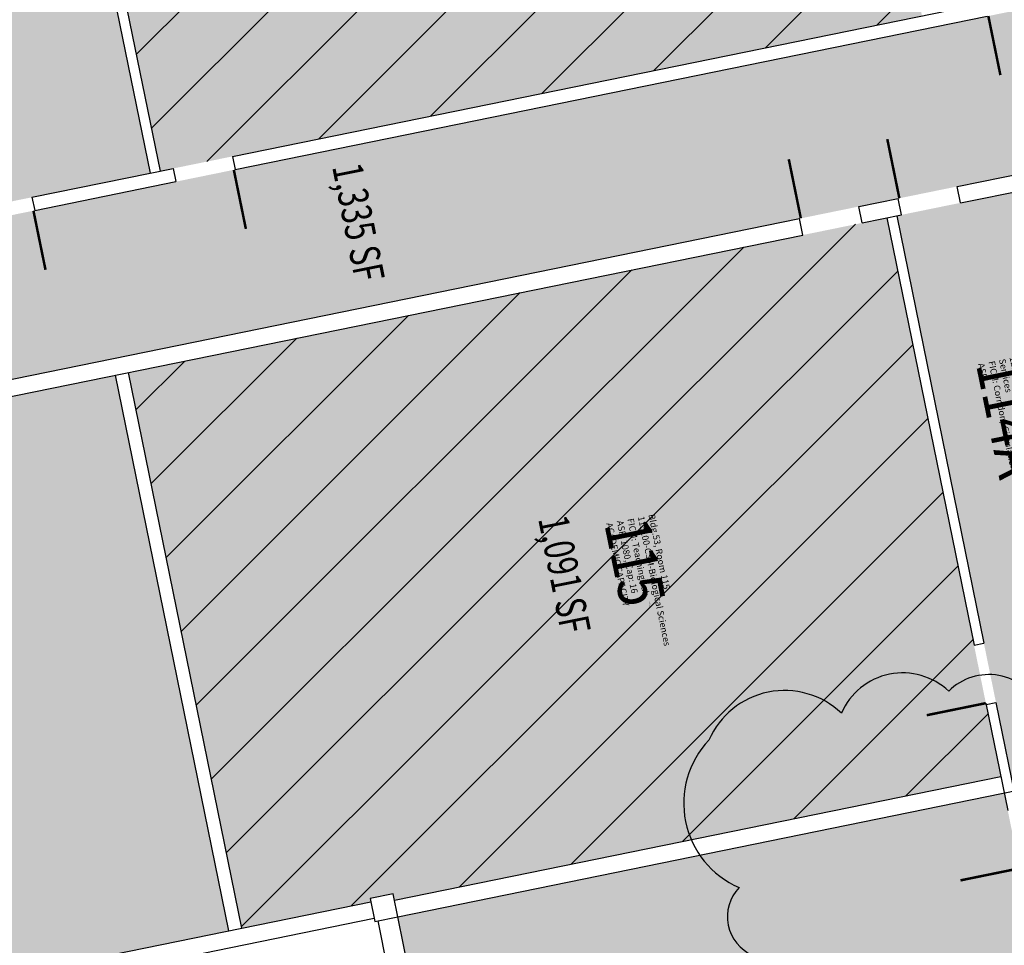
# Model space of a CAD drawing. Units: inches. Extents: x 69216004 to 69218368, y 27679931 to 27681481.
# Drawn here: x 69216927 to 69217514, y 27680429 to 27680982 of the extents above; entities that cross this region are included whole.
import ezdxf
from ezdxf.enums import TextEntityAlignment as Align

# ---------------------------------------------------------------- set-up
doc = ezdxf.new("R2010")
doc.units = ezdxf.units.IN
doc.header["$LTSCALE"] = 10
doc.header["$MEASUREMENT"] = 0
for name, color, linetype in [('A-DOOR', 2, 'CONTINUOUS'), ('A-IDEN-RNUM', 7, 'CONTINUOUS'), ('A-IDEN-SNUM', 4, 'CONTINUOUS'), ('A-IDEN-VNUM', 4, 'CONTINUOUS'), ('A-WALL', 5, 'CONTINUOUS'), ('AREA-TEXT', 3, 'CONTINUOUS'), ('Rooms-Capacity', 4, 'CONTINUOUS'), ('Rooms-Category-Color', 7, 'CONTINUOUS'), ('Rooms-College-Color', 7, 'CONTINUOUS'), ('Rooms-Department-Color', 7, 'CONTINUOUS'), ('Rooms-Division-Color', 7, 'CONTINUOUS'), ('Rooms-Information', 7, 'CONTINUOUS')]:
    doc.layers.add(name, color=color, linetype=linetype)
doc.layers.add('A-REV', color=1, linetype='CONTINUOUS', true_color=0xff0000)
doc.styles.add('CP_AREA', font='arial.ttf', dxfattribs={"height": 15})
doc.styles.add('CP_ROOMSNUMBER', font='arial.ttf', dxfattribs={"height": 1})
doc.styles.add('CP_ROOMVNUMBER', font='arial.ttf', dxfattribs={"width": 0.85, "height": 0.075})
pattern_1 = [(45, (0, 0), (-26.51650429449553, 26.51650429449553), [])]

msp = doc.modelspace()

# ---------------------------------------------------------------- hatches: boundary and pattern name
at = {"layer": 'Rooms-Capacity'}
h = msp.add_hatch(dxfattribs=at)
h.set_pattern_fill('ANSI31', color=256, scale=300, style=0)
h.set_pattern_definition(pattern_1)
h.paths.add_polyline_path([(69217417.62177096, 27681218.03092356), (69217396.0656728, 27681213.63400744), (69217376.07965246, 27681311.61645786), (69217234.46406046, 27681282.7303452), (69217220.74259922, 27681279.93150314), (69216991.95751506, 27681233.26494884), (69216978.2360538, 27681230.46610678), (69216942.95802405, 27681223.27025265), (69217010.61069907, 27680891.59967666), (69217465.28842564, 27680984.34279799)])
h = msp.add_hatch(dxfattribs=at)
h.set_pattern_fill('ANSI31', color=256, scale=300, style=0)
h.set_pattern_definition(pattern_1)
h.paths.add_polyline_path([(69217444.331744, 27680863.67999025), (69216991.65285926, 27680771.34458371), (69217059.30554865, 27680439.67393717), (69217136.33346598, 27680455.38574592), (69217135.92534181, 27680457.38659481), (69217149.64680305, 27680460.18543687), (69217150.4471232, 27680456.26182795), (69217512.37662935, 27680530.08658367)])
at = {"layer": 'Rooms-Category-Color', "true_color": 0xe3f498}
for points in [[(69217417.62177096, 27681218.03092356), (69217396.0656728, 27681213.63400744), (69217376.07965246, 27681311.61645786), (69217234.46406046, 27681282.7303452), (69217220.74259922, 27681279.93150314), (69216991.95751506, 27681233.26494884), (69216978.2360538, 27681230.46610678), (69216942.95802405, 27681223.27025265), (69217010.61069907, 27680891.59967666), (69217465.28842564, 27680984.34279799)], [(69216937.07907751, 27681222.07109153), (69216807.7422533, 27681195.68954681), (69216875.3949283, 27680864.01897081), (69217004.73175251, 27680890.40051553)], [(69217444.331744, 27680863.67999025), (69216991.65285926, 27680771.34458371), (69217059.30554865, 27680439.67393717), (69217136.33346598, 27680455.38574592), (69217135.92534181, 27680457.38659481), (69217149.64680305, 27680460.18543687), (69217150.4471232, 27680456.26182795), (69217512.37662935, 27680530.08658367)], [(69217516.4941158, 27680509.90040331), (69217514.37515129, 27680520.28873136), (69217404.99343127, 27680497.97753919), (69217152.44564514, 27680446.46397562), (69217159.64021039, 27680411.19226456), (69217164.43685488, 27680387.67647833), (69217171.63182163, 27680352.402799), (69217176.42846613, 27680328.88701279), (69217183.62343287, 27680293.61333346), (69217188.42007735, 27680270.09754723), (69217195.61504412, 27680234.82386789), (69217200.4116886, 27680211.30808168), (69217207.60665534, 27680176.03440235), (69217212.40329984, 27680152.51861613), (69217217.19994435, 27680129.00282992), (69217575.56876847, 27680202.10129371), (69217549.88233529, 27680328.03029916), (69217522.01463413, 27680464.6530786), (69217525.57531618, 27680465.37937052)]]:
    msp.add_hatch(color=61, dxfattribs=at).paths.add_polyline_path(points)
at = {"layer": 'Rooms-Category-Color', "true_color": 0xadadad}
for points in [[(69218097.25674622, 27681105.04330698), (69217935.21218415, 27681071.99018475), (69216381.21495596, 27680755.01280702), (69216372.02938175, 27680800.04553764), (69216370.42250584, 27680807.92332602), (69216356.29935613, 27680805.04254935), (69216232.76305334, 27680779.84416894), (69216215.12233357, 27680776.24589412), (69216215.92097488, 27680772.33051573), (69216222.31658082, 27680740.97574216), (69216223.11594164, 27680737.0568364), (69216219.20056322, 27680736.25819508), (69216233.5904967, 27680665.71083642), (69216237.50587511, 27680666.50947773), (69216238.3052359, 27680662.59057195), (69216244.30272037, 27680633.18760865), (69216245.10136166, 27680629.27223025), (69218116.44332418, 27681010.98016211)], [(69217602.00162141, 27680480.96846513), (69217520.7500628, 27680879.30823865), (69217450.20270413, 27680864.91830517), (69217531.45426276, 27680466.57853165)], [(69216983.77507086, 27680769.7377078), (69216252.78720893, 27680620.6340856), (69216320.43989833, 27680288.96343905), (69216413.22303969, 27680307.88892766), (69216426.94450095, 27680310.68776973), (69216655.72958511, 27680357.35432403), (69216669.45104635, 27680360.15316609), (69216898.2361305, 27680406.81972039), (69216911.95759174, 27680409.61856246), (69217051.42776027, 27680438.06706126)]]:
    msp.add_hatch(color=253, dxfattribs=at).paths.add_polyline_path(points)
at = {"layer": 'Rooms-College-Color', "true_color": 0xffe090}
for points in [[(69217417.62177096, 27681218.03092356), (69217396.0656728, 27681213.63400744), (69217376.07965246, 27681311.61645786), (69217234.46406046, 27681282.7303452), (69217220.74259922, 27681279.93150314), (69216991.95751506, 27681233.26494884), (69216978.2360538, 27681230.46610678), (69216942.95802405, 27681223.27025265), (69217010.61069907, 27680891.59967666), (69217465.28842564, 27680984.34279799)], [(69216937.07907751, 27681222.07109153), (69216807.7422533, 27681195.68954681), (69216875.3949283, 27680864.01897081), (69217004.73175251, 27680890.40051553)], [(69217444.331744, 27680863.67999025), (69216991.65285926, 27680771.34458371), (69217059.30554865, 27680439.67393717), (69217136.33346598, 27680455.38574592), (69217135.92534181, 27680457.38659481), (69217149.64680305, 27680460.18543687), (69217150.4471232, 27680456.26182795), (69217512.37662935, 27680530.08658367)], [(69217516.4941158, 27680509.90040331), (69217514.37515129, 27680520.28873136), (69217404.99343127, 27680497.97753919), (69217152.44564514, 27680446.46397562), (69217159.64021039, 27680411.19226456), (69217164.43685488, 27680387.67647833), (69217171.63182163, 27680352.402799), (69217176.42846613, 27680328.88701279), (69217183.62343287, 27680293.61333346), (69217188.42007735, 27680270.09754723), (69217195.61504412, 27680234.82386789), (69217200.4116886, 27680211.30808168), (69217207.60665534, 27680176.03440235), (69217212.40329984, 27680152.51861613), (69217217.19994435, 27680129.00282992), (69217575.56876847, 27680202.10129371), (69217549.88233529, 27680328.03029916), (69217522.01463413, 27680464.6530786), (69217525.57531618, 27680465.37937052)]]:
    msp.add_hatch(color=41, dxfattribs=at).paths.add_polyline_path(points)
at = {"layer": 'Rooms-College-Color', "true_color": 0xadadad}
for points in [[(69218097.25674622, 27681105.04330698), (69217935.21218415, 27681071.99018475), (69216381.21495596, 27680755.01280702), (69216372.02938175, 27680800.04553764), (69216370.42250584, 27680807.92332602), (69216356.29935613, 27680805.04254935), (69216232.76305334, 27680779.84416894), (69216215.12233357, 27680776.24589412), (69216215.92097488, 27680772.33051573), (69216222.31658082, 27680740.97574216), (69216223.11594164, 27680737.0568364), (69216219.20056322, 27680736.25819508), (69216233.5904967, 27680665.71083642), (69216237.50587511, 27680666.50947773), (69216238.3052359, 27680662.59057195), (69216244.30272037, 27680633.18760865), (69216245.10136166, 27680629.27223025), (69218116.44332418, 27681010.98016211)], [(69217602.00162141, 27680480.96846513), (69217520.7500628, 27680879.30823865), (69217450.20270413, 27680864.91830517), (69217531.45426276, 27680466.57853165)], [(69216983.77507086, 27680769.7377078), (69216252.78720893, 27680620.6340856), (69216320.43989833, 27680288.96343905), (69216413.22303969, 27680307.88892766), (69216426.94450095, 27680310.68776973), (69216655.72958511, 27680357.35432403), (69216669.45104635, 27680360.15316609), (69216898.2361305, 27680406.81972039), (69216911.95759174, 27680409.61856246), (69217051.42776027, 27680438.06706126)]]:
    msp.add_hatch(color=253, dxfattribs=at).paths.add_polyline_path(points)
at = {"layer": 'Rooms-Department-Color', "true_color": 0xffe090}
for points in [[(69217417.62177096, 27681218.03092356), (69217396.0656728, 27681213.63400744), (69217376.07965246, 27681311.61645786), (69217234.46406046, 27681282.7303452), (69217220.74259922, 27681279.93150314), (69216991.95751506, 27681233.26494884), (69216978.2360538, 27681230.46610678), (69216942.95802405, 27681223.27025265), (69217010.61069907, 27680891.59967666), (69217465.28842564, 27680984.34279799)], [(69216937.07907751, 27681222.07109153), (69216807.7422533, 27681195.68954681), (69216875.3949283, 27680864.01897081), (69217004.73175251, 27680890.40051553)], [(69217444.331744, 27680863.67999025), (69216991.65285926, 27680771.34458371), (69217059.30554865, 27680439.67393717), (69217136.33346598, 27680455.38574592), (69217135.92534181, 27680457.38659481), (69217149.64680305, 27680460.18543687), (69217150.4471232, 27680456.26182795), (69217512.37662935, 27680530.08658367)], [(69217516.4941158, 27680509.90040331), (69217514.37515129, 27680520.28873136), (69217404.99343127, 27680497.97753919), (69217152.44564514, 27680446.46397562), (69217159.64021039, 27680411.19226456), (69217164.43685488, 27680387.67647833), (69217171.63182163, 27680352.402799), (69217176.42846613, 27680328.88701279), (69217183.62343287, 27680293.61333346), (69217188.42007735, 27680270.09754723), (69217195.61504412, 27680234.82386789), (69217200.4116886, 27680211.30808168), (69217207.60665534, 27680176.03440235), (69217212.40329984, 27680152.51861613), (69217217.19994435, 27680129.00282992), (69217575.56876847, 27680202.10129371), (69217549.88233529, 27680328.03029916), (69217522.01463413, 27680464.6530786), (69217525.57531618, 27680465.37937052)]]:
    msp.add_hatch(color=41, dxfattribs=at).paths.add_polyline_path(points)
at = {"layer": 'Rooms-Department-Color', "true_color": 0xacacac}
for points in [[(69218097.25674622, 27681105.04330698), (69217935.21218415, 27681071.99018475), (69216381.21495596, 27680755.01280702), (69216372.02938175, 27680800.04553764), (69216370.42250584, 27680807.92332602), (69216356.29935613, 27680805.04254935), (69216232.76305334, 27680779.84416894), (69216215.12233357, 27680776.24589412), (69216215.92097488, 27680772.33051573), (69216222.31658082, 27680740.97574216), (69216223.11594164, 27680737.0568364), (69216219.20056322, 27680736.25819508), (69216233.5904967, 27680665.71083642), (69216237.50587511, 27680666.50947773), (69216238.3052359, 27680662.59057195), (69216244.30272037, 27680633.18760865), (69216245.10136166, 27680629.27223025), (69218116.44332418, 27681010.98016211)], [(69217602.00162141, 27680480.96846513), (69217520.7500628, 27680879.30823865), (69217450.20270413, 27680864.91830517), (69217531.45426276, 27680466.57853165)], [(69216983.77507086, 27680769.7377078), (69216252.78720893, 27680620.6340856), (69216320.43989833, 27680288.96343905), (69216413.22303969, 27680307.88892766), (69216426.94450095, 27680310.68776973), (69216655.72958511, 27680357.35432403), (69216669.45104635, 27680360.15316609), (69216898.2361305, 27680406.81972039), (69216911.95759174, 27680409.61856246), (69217051.42776027, 27680438.06706126)]]:
    msp.add_hatch(color=253, dxfattribs=at).paths.add_polyline_path(points)
at = {"layer": 'Rooms-Division-Color', "true_color": 0xffe090}
for points in [[(69217417.62177096, 27681218.03092356), (69217396.0656728, 27681213.63400744), (69217376.07965246, 27681311.61645786), (69217234.46406046, 27681282.7303452), (69217220.74259922, 27681279.93150314), (69216991.95751506, 27681233.26494884), (69216978.2360538, 27681230.46610678), (69216942.95802405, 27681223.27025265), (69217010.61069907, 27680891.59967666), (69217465.28842564, 27680984.34279799)], [(69216937.07907751, 27681222.07109153), (69216807.7422533, 27681195.68954681), (69216875.3949283, 27680864.01897081), (69217004.73175251, 27680890.40051553)], [(69217444.331744, 27680863.67999025), (69216991.65285926, 27680771.34458371), (69217059.30554865, 27680439.67393717), (69217136.33346598, 27680455.38574592), (69217135.92534181, 27680457.38659481), (69217149.64680305, 27680460.18543687), (69217150.4471232, 27680456.26182795), (69217512.37662935, 27680530.08658367)], [(69217516.4941158, 27680509.90040331), (69217514.37515129, 27680520.28873136), (69217404.99343127, 27680497.97753919), (69217152.44564514, 27680446.46397562), (69217159.64021039, 27680411.19226456), (69217164.43685488, 27680387.67647833), (69217171.63182163, 27680352.402799), (69217176.42846613, 27680328.88701279), (69217183.62343287, 27680293.61333346), (69217188.42007735, 27680270.09754723), (69217195.61504412, 27680234.82386789), (69217200.4116886, 27680211.30808168), (69217207.60665534, 27680176.03440235), (69217212.40329984, 27680152.51861613), (69217217.19994435, 27680129.00282992), (69217575.56876847, 27680202.10129371), (69217549.88233529, 27680328.03029916), (69217522.01463413, 27680464.6530786), (69217525.57531618, 27680465.37937052)]]:
    msp.add_hatch(color=41, dxfattribs=at).paths.add_polyline_path(points)
at = {"layer": 'Rooms-Division-Color', "true_color": 0xadadad}
for points in [[(69218097.25674622, 27681105.04330698), (69217935.21218415, 27681071.99018475), (69216381.21495596, 27680755.01280702), (69216372.02938175, 27680800.04553764), (69216370.42250584, 27680807.92332602), (69216356.29935613, 27680805.04254935), (69216232.76305334, 27680779.84416894), (69216215.12233357, 27680776.24589412), (69216215.92097488, 27680772.33051573), (69216222.31658082, 27680740.97574216), (69216223.11594164, 27680737.0568364), (69216219.20056322, 27680736.25819508), (69216233.5904967, 27680665.71083642), (69216237.50587511, 27680666.50947773), (69216238.3052359, 27680662.59057195), (69216244.30272037, 27680633.18760865), (69216245.10136166, 27680629.27223025), (69218116.44332418, 27681010.98016211)], [(69217602.00162141, 27680480.96846513), (69217520.7500628, 27680879.30823865), (69217450.20270413, 27680864.91830517), (69217531.45426276, 27680466.57853165)], [(69216983.77507086, 27680769.7377078), (69216252.78720893, 27680620.6340856), (69216320.43989833, 27680288.96343905), (69216413.22303969, 27680307.88892766), (69216426.94450095, 27680310.68776973), (69216655.72958511, 27680357.35432403), (69216669.45104635, 27680360.15316609), (69216898.2361305, 27680406.81972039), (69216911.95759174, 27680409.61856246), (69217051.42776027, 27680438.06706126)]]:
    msp.add_hatch(color=253, dxfattribs=at).paths.add_polyline_path(points)

# ---------------------------------------------------------------- linework, layer by layer
at = {"layer": 'A-DOOR'}
for points in [[(69217504.90269105, 27680984.21758627, 1.5, 1.5, 0), (69217512.0976578, 27680948.94390694, 0, 0, 0), (69217511.36278945, 27680948.7940118, 0, 0, 0.414213562373095), (69217539.44150206, 27680991.26265788, 0, 0, 0.414213562373095)], [(69217451.80840114, 27680875.41091447, 1.5, 1.5, 0), (69217444.61343437, 27680910.68459381, 0, 0, 0), (69217443.87856609, 27680910.53469867, 0, 0, -0.414213562373095), (69217486.34721214, 27680882.45598608, 0, 0, -0.414213562373095)], [(69217393.01893559, 27680863.41930324, 1.5, 1.5, 0), (69217385.82396886, 27680898.69298257, 0, 0, 0), (69217385.08910051, 27680898.54308742, 0, 0, -0.414213562373095), (69217427.55774659, 27680870.46437484, 0, 0, -0.414213562373095)], [(69217054.63417436, 27680892.37383579, 1.5, 1.5, 0), (69217061.82914111, 27680857.10015646, 0, 0, 0), (69217062.56400943, 27680857.2500516, 0, 0, -0.414213562373095), (69217020.09536335, 27680885.32876418, 0, 0, -0.414213562373095)], [(69216935.05640143, 27680867.98289853, 1.5, 1.5, 0), (69216942.2513682, 27680832.70921919, 0, 0, 0), (69216942.98623651, 27680832.85911433, 0, 0, -0.414213562373095), (69216900.51759043, 27680860.93782692, 0, 0, -0.414213562373095)], [(69217503.42489156, 27680573.97291971, 1.5, 1.5, 0), (69217468.15121225, 27680566.77795297, 0, 0, 0), (69217468.30110738, 27680566.04308466, 0, 0, -0.414213562373095), (69217496.37981996, 27680608.51173072, 0, 0, -0.414213562373095)], [(69217523.57723793, 27680475.36935367, 1.5, 1.5, 0), (69217488.30355859, 27680468.17438693, 0, 0, 0), (69217488.45345373, 27680467.43951862, 0, 0, -0.414213562373095), (69217516.5321663, 27680509.90816469, 0, 0, -0.414213562373095)]]:
    msp.add_lwpolyline(points, format="xyseb", dxfattribs=at)
at = {"layer": 'A-REV'}
msp.add_lwpolyline([(69217338.17512473, 27680551.91442222, 0.52056705), (69217356.12693311, 27680463.90479633, 0.52056705), (69217364.39930406, 27680423.34908976, 0.52056705), (69217380.00600167, 27680346.83648512, 0.52056705), (69217401.11519255, 27680267.9314862, 0.52056705), (69217457.98525839, 27680279.53158692, 0.52056705), (69217543.475874, 27680296.96957889, 0.52056705), (69217580.43570243, 27680353.61120198, 0.52056705), (69217562.7825224, 27680440.15678771, 0.52056705), (69217549.02358764, 27680507.61064386, 0.52056705), (69217536.00317247, 27680571.44387129, 0.52056705), (69217481.27252322, 27680581.10278714, 0.52056705), (69217417.20964244, 27680568.03552832, 0.52056705)], format="xyb", close=True, dxfattribs=at)
at = {"layer": 'A-WALL'}
for p, q in [((69216954.25906059, 27681137.84537712), (69217004.73175251, 27680890.40051553)), ((69216960.13800713, 27681139.04453823), (69217010.61069907, 27680891.59967666)), ((69217053.76216677, 27680900.40151931), (69217502.5609468, 27680991.94547952)), ((69217055.36904268, 27680892.52373093), (69217504.16782272, 27680984.06769113)), ((69217053.76216677, 27680900.40151931), (69217055.36904268, 27680892.52373093)), ((69216934.18439384, 27680876.01058204), (69217018.48848744, 27680893.20655257)), ((69217018.48848744, 27680893.20655257), (69217020.09536335, 27680885.32876418)), ((69217486.34721214, 27680882.45598608), (69217527.49983805, 27680890.85011395)), ((69216935.79126976, 27680868.13279366), (69217020.09536335, 27680885.32876418)), ((69217488.34580602, 27680872.65778101), (69217486.34721214, 27680882.45598608)), ((69217488.34580602, 27680872.65778101), (69217529.49843192, 27680881.05190889)), ((69216934.18439384, 27680876.01058204), (69216935.79126976, 27680868.13279366)), ((69217427.55774659, 27680870.46437484), (69217451.07353282, 27680875.26101933)), ((69217453.07212669, 27680865.46281427), (69217451.07353282, 27680875.26101933)), ((69217429.55634047, 27680860.66616978), (69217427.55774659, 27680870.46437484)), ((69216826.92537746, 27680747.9500808), (69217392.28406727, 27680863.26940809)), ((69217394.28266115, 27680853.47120303), (69217392.28406727, 27680863.26940809)), ((69217429.55634047, 27680860.66616978), (69217453.07212669, 27680865.46281427)), ((69217444.32375759, 27680863.71914404), (69217496.37981996, 27680608.51173072)), ((69217450.20270413, 27680864.91830517), (69217502.25876653, 27680609.71089185)), ((69216828.92397134, 27680738.15187574), (69217394.28266115, 27680853.47120303)), ((69216983.76708445, 27680769.77686159), (69217051.42776027, 27680438.06706126)), ((69216991.64487284, 27680771.3837375), (69217059.30554865, 27680439.67393717)), ((69217496.37981996, 27680608.51173072), (69217502.25876653, 27680609.71089185)), ((69217503.42489156, 27680573.97291971), (69217516.4941158, 27680509.90040331)), ((69217503.5747867, 27680573.23805139), (69217509.45373327, 27680574.43721252)), ((69217509.45373327, 27680574.43721252), (69217522.37306236, 27680511.09956444)), ((69217150.4471232, 27680456.26182795), (69217512.37662935, 27680530.08658367)), ((69217152.44564514, 27680446.46397562), (69217522.57236236, 27680521.96076167)), ((69216911.95759174, 27680409.61856246), (69217136.33346598, 27680455.38574592)), ((69217149.64680305, 27680460.18543687), (69217135.92534181, 27680457.38659481)), ((69217135.92534181, 27680457.38659481), (69217138.72418387, 27680443.66513356)), ((69217159.64021039, 27680411.19226456), (69217149.64680305, 27680460.18543687)), ((69216913.95601776, 27680399.82118044), (69217138.331892, 27680445.5883639)), ((69217138.72418387, 27680443.66513356), (69217152.44564514, 27680446.46397562)), ((69217147.88231729, 27680408.79394231), (69217140.68775202, 27680444.06565336))]:
    msp.add_line(p, q, dxfattribs=at)

# ---------------------------------------------------------------- texts
at = {"layer": 'A-IDEN-RNUM', "style": 'CP_ROOMSNUMBER'}
msp.add_text('0115-00', height=0.3599999999999999, rotation=281.53, dxfattribs=at).set_placement((69217302.32839738, 27680633.56001813))
at = {"layer": 'A-IDEN-SNUM', "style": 'CP_ROOMSNUMBER'}
msp.add_text('0530011500', height=0.3599999999999999, rotation=281.53, dxfattribs=at).set_placement((69217302.48630232, 27680634.97654365))
at = {"layer": 'A-IDEN-VNUM', "style": 'CP_ROOMVNUMBER', "width": 0.85}
for s, p in [('114A', (69217497.46881598, 27680776.31316327)), ('115', (69217275.65647715, 27680681.05792771))]:
    msp.add_text(s, height=26.99999999999999, rotation=281.5287832877754, dxfattribs=at).set_placement(p)
at = {"layer": 'AREA-TEXT', "style": 'CP_AREA', "width": 0.75}
for s, p in [('1,335 SF', (69217129.04558924, 27680861.10813018)), ('1,091 SF', (69217251.97773886, 27680650.90086163))]:
    msp.add_text(s, height=17.99999999999999, rotation=281.2950200719161, dxfattribs=at).set_placement(p, align=Align.MIDDLE_CENTER)

# ---------------------------------------------------------------- next in the draw order: texts
at = {"layer": 'Rooms-Information', "char_height": 3.857142857142856, "width": 86.39999999999998, "attachment_point": 7, "rotation": 281.5287832877754, "style": 'CP_ROOMVNUMBER', "bg_fill": 3, "box_fill_scale": 1.5, "bg_fill_color": 256, "bg_fill_true_color": 13158600, "bg_fill_transparency": 0}
for s, insert in [('Bldg.53, Room 114A^M^J128300-FacMgmt-Custodial Services^M^JFICM: Corridor / Circulation^M^JASF: ', (69217497.46881598, 27680776.31316327)), ('Bldg.53, Room 115^M^J115100-CSM-Biological Sciences^M^JFICM: Teaching Lab^M^JASF: 1080, Cap: 16^M^JACADEMIC CAPACITY', (69217275.65647715, 27680681.05792771))]:
    msp.add_mtext(s, dxfattribs=dict(at, insert=insert))

doc.saveas('drawing.dxf')
